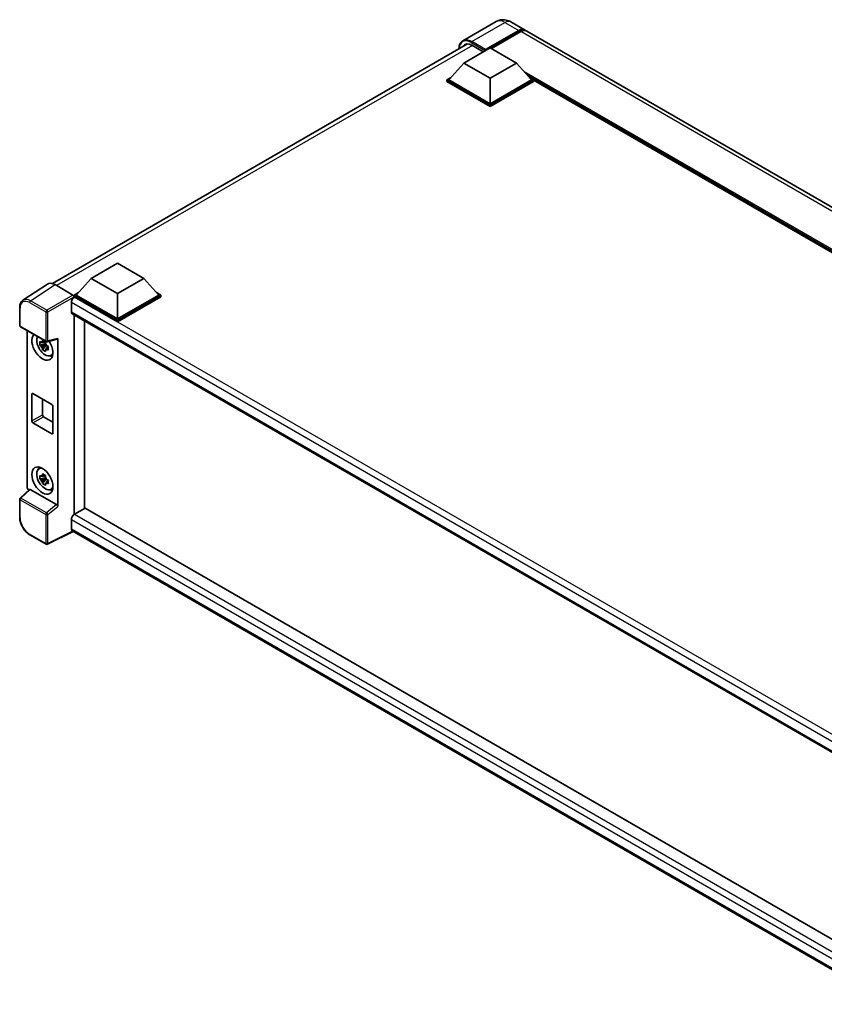
# Model space of a CAD drawing. Units: millimetres. Extents: x 0 to 11409, y 0 to 1405.
# Drawn here: x 1132 to 1348, y 219 to 483 of the extents above; entities that cross this region are included whole.
import ezdxf

# ---------------------------------------------------------------- set-up
doc = ezdxf.new("R2010")
doc.units = ezdxf.units.MM
doc.header["$LTSCALE"] = 4
doc.layers.add('Visible (ISO)', color=7, linetype='Continuous', lineweight=35)
doc.layers.add('Visible Narrow (ISO)', color=7, linetype='Continuous', lineweight=25)

msp = doc.modelspace()

# ---------------------------------------------------------------- linework, layer by layer
at = {"layer": 'Visible (ISO)'}
for p, q in [((1259.9062, 482.641), (1250.9966, 477.4971)), ((1263.9062, 482.5618), (1267.5831, 480.4389)), ((1256.9322, 474.8589), (1265.9831, 480.0845)), ((1257.0736, 475.1365), (1265.9831, 480.2804)), ((1266.5488, 479.9538), (1258.6575, 475.3978)), ((1496.1201, 348.4931), (1268.1488, 480.1123)), ((1140.8085, 412.331), (1252.2049, 476.6458)), ((1253.3966, 476.2796), (1256.4796, 474.4996)), ((1251.2753, 471.4949), (1258.3464, 475.5774)), ((1256.9322, 474.8589), (1256.9322, 474.8915)), ((1257.017, 474.8099), (1256.9322, 474.8589)), ((1258.3464, 475.5774), (1265.4175, 471.4949)), ((1251.2753, 471.4949), (1247.259, 466.9879)), ((1258.3464, 467.4124), (1251.2753, 471.4949)), ((1265.4175, 471.4949), (1258.3464, 467.4124)), ((1265.4175, 471.4949), (1269.4338, 466.9879)), ((1246.6933, 466.9879), (1247.8584, 467.6605)), ((1246.6933, 466.5306), (1246.6933, 466.9879)), ((1258.3464, 460.2599), (1246.6933, 466.9879)), ((1258.3464, 459.8027), (1246.6933, 466.5306)), ((1258.3464, 460.5865), (1247.259, 466.9879)), ((1258.3464, 467.4124), (1258.3464, 460.5865)), ((1269.4338, 466.9879), (1258.3464, 460.5865)), ((1269.9995, 466.9879), (1258.3464, 460.2599)), ((1269.9995, 466.5306), (1258.3464, 459.8027)), ((1268.8344, 467.6605), (1269.9995, 466.9879)), ((1269.9995, 466.5306), (1269.9995, 466.9879)), ((1471.2664, 350.6838), (1269.9995, 466.8852)), ((1258.3464, 459.8027), (1258.3464, 460.2599)), ((1151.2056, 413.7196), (1158.2766, 417.8021)), ((1158.2766, 417.8021), (1165.3477, 413.7196)), ((1151.2056, 413.7196), (1147.1892, 409.2126)), ((1158.2766, 409.6371), (1151.2056, 413.7196)), ((1165.3477, 413.7196), (1158.2766, 409.6371)), ((1165.3477, 413.7196), (1169.3641, 409.2126)), ((1139.4631, 412.1783), (1132.8985, 407.8396)), ((1141.5306, 412.0223), (1146.3408, 409.2451)), ((1146.6235, 409.2126), (1147.7887, 409.8853)), ((1168.7646, 409.8853), (1169.9298, 409.2126)), ((1145.9164, 407.204), (1145.9164, 404.7545)), ((1146.6235, 408.7553), (1146.6235, 409.2126)), ((1158.2766, 402.4846), (1146.6235, 409.2126)), ((1146.6235, 408.7555), (1146.6235, 408.5783)), ((1146.7649, 408.6737), (1146.6235, 408.7553)), ((1158.2766, 402.0274), (1146.6235, 408.7553)), ((1158.2766, 402.8112), (1147.1892, 409.2126)), ((1158.2766, 409.6371), (1158.2766, 402.8112)), ((1169.3641, 409.2126), (1158.2766, 402.8112)), ((1169.9298, 409.2126), (1158.2766, 402.4846)), ((1169.9298, 408.7553), (1158.2766, 402.0274)), ((1169.9298, 408.7553), (1169.9298, 409.2126)), ((1132.0358, 401.0537), (1132.0358, 405.8967)), ((1146.1649, 404.2052), (1368.9052, 275.606)), ((1146.6235, 403.9404), (1146.6235, 350.2942)), ((1149.4519, 351.9272), (1149.4519, 402.3074)), ((1158.2766, 402.0274), (1158.2766, 402.4846)), ((1132.2358, 400.7073), (1139.1152, 396.7354)), ((1134.0438, 357.7278), (1134.0438, 399.6635)), ((1138.9143, 396.7491), (1138.5106, 396.516)), ((1138.9716, 396.5438), (1138.9716, 396.7179)), ((1139.4132, 396.694), (1142.1128, 397.3758)), ((1142.2327, 352.495), (1142.2327, 397.5808)), ((1138.9716, 396.1334), (1137.4527, 395.8142)), ((1138.1847, 394.5464), (1139.2206, 395.7022)), ((1138.5106, 395.5797), (1139.1555, 395.9521)), ((1138.9716, 396.1334), (1138.9716, 396.2211)), ((1139.0829, 396.0692), (1138.9716, 396.1334)), ((1139.2206, 395.7022), (1139.2206, 395.8306)), ((1139.2206, 395.7022), (1139.2965, 395.6583)), ((1139.7251, 395.3447), (1139.3214, 395.1116)), ((1139.576, 395.497), (1139.7268, 395.4099)), ((1140.3721, 392.9653), (1140.9272, 393.211)), ((1135.3098, 375.4423), (1135.3098, 382.6274)), ((1135.5927, 382.7907), (1140.6838, 379.8513)), ((1138.1382, 381.321), (1138.1382, 377.0752)), ((1140.9667, 379.3614), (1140.9667, 372.1763)), ((1138.4211, 376.5854), (1140.9667, 375.1157)), ((1140.6838, 372.013), (1135.5927, 374.9524)), ((1137.1772, 362.5732), (1137.6675, 362.9311)), ((1138.9716, 360.2076), (1137.4527, 359.8884)), ((1138.1847, 358.6205), (1139.2206, 359.7763)), ((1138.9143, 360.8233), (1138.5106, 360.5901)), ((1138.5106, 359.6539), (1139.1555, 360.0263)), ((1138.9716, 360.6179), (1138.9716, 360.792)), ((1138.9716, 360.2076), (1138.9716, 360.2953)), ((1139.0829, 360.1433), (1138.9716, 360.2076)), ((1139.2206, 359.7763), (1139.2206, 359.9048)), ((1139.2206, 359.7763), (1139.2965, 359.7325)), ((1139.576, 359.5712), (1139.7268, 359.4841)), ((1134.6701, 357.0692), (1132.164, 354.7494)), ((1141.9522, 352.9912), (1134.89, 357.0685)), ((1139.7251, 359.4189), (1139.3214, 359.1858)), ((1140.3721, 357.0395), (1140.9272, 357.2852)), ((1132.0358, 349.6128), (1132.0358, 354.4559)), ((1149.5934, 352.0088), (1146.7649, 350.3758)), ((1149.5934, 352.0088), (1368.8032, 225.4479)), ((1145.9164, 348.9061), (1145.9164, 346.4566)), ((1146.6235, 350.2942), (1146.7649, 350.3758)), ((1146.6235, 350.2942), (1146.6235, 350.2805)), ((1139.1152, 342.357), (1134.7798, 344.86)), ((1146.3786, 345.7839), (1139.4939, 342.3455)), ((1366.2295, 218.8529), (1146.1649, 345.9073))]:
    msp.add_line(p, q, dxfattribs=at)
for centre, start, end in [((1132.4358, 401.0537), 180, 240), ((1139.3152, 397.0818), 240, 284.173003), ((1132.4358, 354.4559), 132.789481, 180), ((1139.3152, 342.7034), 240, 296.538708)]:
    msp.add_arc(centre, 0.4, start, end, dxfattribs=at)
for centre, major_axis, ratio, start_param, end_param in [((1265.9831, 477.6676), (1.6, 2.7713), 0.57735027, 6.10547471, 7.06858347), ((1265.9831, 477.6676), (1.48, 2.5634), 0.57735027, 0.02962637, 0.78539816), ((1266.5488, 477.341), (1.6, 2.7713), 0.57735027, 0, 0.78539816), ((1253.3966, 473.1769), (-1.9, 3.2909), 0.57735027, 5.49778714, 6.60906826), ((1257.0736, 474.9732), (0.1, 0.1732), 0.57735027, 0.78539816, 2.35619449), ((1141.5341, 408.7523), (-2.0024, 3.4683), 0.5766475, 5.49839613, 6.31804944), ((1146.7649, 407.6939), (-0.6, -1.0392), 0.57735027, 3.92699082, 5.49778714), ((1146.3405, 408.9185), (-0.2, 0.3464), 0.5780539, 3.9275998, 5.49717816), ((1146.7649, 405.2444), (-0.6, -1.0392), 0.57735027, 5.49778714, 6.28318531), ((1138.1382, 395.3648), (2, -3.4641), 0.57735027, 3.29297256, 7.94489041), ((1138.8736, 395.7894), (-1.6005, 2.7722), 0.57735027, 0.35706869, 3.53279276), ((1138.5293, 395.5906), (-0.6262, 1.0846), 0.57735027, 5.97330265, 6.59306797), ((1141.9497, 397.7471), (-0.1948, 0.359), 0.5718249, 2.9967698, 3.95327169), ((1138.5293, 395.5906), (-0.6262, 1.0846), 0.57735027, 1.26091366, 1.88067899), ((1138.5293, 395.5906), (0.6262, -1.0846), 0.57735027, 1.26091366, 1.88067899), ((1138.5293, 395.5906), (0.6262, -1.0846), 0.57735027, 5.97330265, 6.59306797), ((1139.8353, 396.3446), (2, -3.4641), 0.57735027, 5.62163033, 5.84503628), ((1135.5927, 382.4641), (-0.2, 0.3464), 0.57735027, 5.49778714, 7.06858347), ((1140.6838, 379.5247), (0.2, -0.3464), 0.57735027, 0.78539816, 2.35619449), ((1135.5927, 375.279), (-0.2, 0.3464), 0.57735027, 0.78539816, 2.35619449), ((1138.4211, 376.9119), (0.2, -0.3464), 0.57735027, 3.92699082, 5.49778714), ((1140.6838, 372.3396), (0.2, -0.3464), 0.57735027, 5.49778714, 7.06858347), ((1138.8736, 359.8635), (-1.6005, 2.7722), 0.57735027, 5.8919852, 9.81597807), ((1139.8353, 360.4187), (2, -3.4641), 0.57735027, 3.57974168, 3.80314763), ((1138.5293, 359.6647), (-0.6262, 1.0846), 0.57735027, 5.97330265, 6.59306797), ((1138.5293, 359.6647), (-0.6262, 1.0846), 0.57735027, 1.26091366, 1.88067899), ((1138.5293, 359.6647), (0.6262, -1.0846), 0.57735027, 1.26091366, 1.88067899), ((1134.6098, 357.4018), (-0.4, 0.6928), 0.5780539, 0.78600715, 2.07195873), ((1134.8925, 356.7299), (0.1948, -0.359), 0.5718249, 2.39113693, 3.28641551), ((1138.5293, 359.6647), (0.6262, -1.0846), 0.57735027, 5.97330265, 6.59306797), ((1139.8353, 360.4187), (2, -3.4641), 0.57735027, 5.62163033, 5.84503628), ((1141.9497, 352.6554), (0.1928, -0.3561), 0.58179756, 0.82141755, 2.38355232), ((1146.7649, 349.396), (-0.6, -1.0392), 0.57735027, 3.92699082, 5.49778714), ((1146.7649, 346.9465), (-0.6, -1.0392), 0.57735027, 5.49778714, 6.28318531)]:
    msp.add_ellipse(centre, major_axis=major_axis, ratio=ratio, start_param=start_param, end_param=end_param, dxfattribs=at)
msp.add_ellipse((1138.1382, 359.4389), major_axis=(2, -3.4641), ratio=0.57735027, dxfattribs=at)
for points, knots in [([(1263.9062, 482.5618), (1263.7213, 482.6686), (1263.5216, 482.7673), (1263.0853, 482.9394), (1262.8484, 483.0129), (1262.3329, 483.1171), (1262.0538, 483.1477), (1261.4609, 483.1412), (1261.1469, 483.1033), (1260.5158, 482.9382), (1260.1994, 482.8103), (1259.9062, 482.641)], [3.141592654, 3.141592654, 3.141592654, 3.141592654, 3.298672286, 3.298672286, 3.455751919, 3.455751919, 3.612831552, 3.612831552, 3.769911184, 3.769911184, 3.926990817, 3.926990817, 3.926990817, 3.926990817]), ([(1249.9457, 475.3414), (1249.9502, 475.5034), (1249.9636, 475.6607), (1250.0144, 476.0015), (1250.0568, 476.1817), (1250.1703, 476.5194), (1250.2413, 476.6768), (1250.4115, 476.9642), (1250.5106, 477.0941), (1250.7352, 477.3213), (1250.8605, 477.4185), (1250.9966, 477.4971)], [1.602386081, 1.602386081, 1.602386081, 1.602386081, 1.727875959, 1.727875959, 1.884955592, 1.884955592, 2.042035225, 2.042035225, 2.199114858, 2.199114858, 2.35619449, 2.35619449, 2.35619449, 2.35619449]), ([(1132.0358, 405.8967), (1132.0358, 406.0611), (1132.0464, 406.2212), (1132.0902, 406.5303), (1132.1233, 406.6792), (1132.2131, 406.9626), (1132.2699, 407.0972), (1132.4082, 407.3478), (1132.4898, 407.4638), (1132.6771, 407.6716), (1132.7829, 407.7632), (1132.8985, 407.8396)], [-0.784789176, -0.784789176, -0.784789176, -0.784789176, -0.634804167, -0.634804167, -0.484819157, -0.484819157, -0.334834148, -0.334834148, -0.184849139, -0.184849139, -0.03486413, -0.03486413, -0.03486413, -0.03486413]), ([(1137.4527, 395.8142), (1137.4397, 395.9727), (1137.4336, 396.1305), (1137.4336, 396.4262), (1137.4397, 396.5865), (1137.4527, 396.7505)], [4.331071921, 4.331071921, 4.331071921, 4.331071921, 4.398975087, 4.398975087, 4.466878254, 4.466878254, 4.466878254, 4.466878254]), ([(1137.4527, 396.7505), (1137.5236, 396.6897), (1137.5957, 396.6299), (1137.6932, 396.5517), (1137.7175, 396.5324), (1137.742, 396.5133)], [4.4863158772, 4.4863158772, 4.4863158772, 4.4863158772, 4.5307133937, 4.5307133937, 4.5453911286, 4.5453911286, 4.5453911286, 4.5453911286]), ([(1138.1239, 396.7337), (1138.1283, 396.7696), (1138.1329, 396.8056), (1138.1518, 396.951), (1138.1675, 397.0615), (1138.1847, 397.1731)], [4.8174915459, 4.8174915459, 4.8174915459, 4.8174915459, 4.8321692807, 4.8321692807, 4.8765667973, 4.8765667973, 4.8765667973, 4.8765667973]), ([(1138.1847, 397.1731), (1138.3154, 397.0921), (1138.4491, 397.0124), (1138.7051, 396.8646), (1138.847, 396.7852), (1138.9955, 396.705)], [4.331071921, 4.331071921, 4.331071921, 4.331071921, 4.398975087, 4.398975087, 4.466878254, 4.466878254, 4.466878254, 4.466878254]), ([(1138.9955, 396.705), (1138.9784, 396.5934), (1138.9626, 396.4829), (1138.9437, 396.3375), (1138.9391, 396.3015), (1138.9347, 396.2656)], [4.4863158772, 4.4863158772, 4.4863158772, 4.4863158772, 4.5307133937, 4.5307133937, 4.5453911286, 4.5453911286, 4.5453911286, 4.5453911286]), ([(1137.742, 395.577), (1137.7175, 395.5962), (1137.6932, 395.6155), (1137.5957, 395.6937), (1137.5236, 395.7535), (1137.4527, 395.8142)], [4.8174915459, 4.8174915459, 4.8174915459, 4.8174915459, 4.8321692807, 4.8321692807, 4.8765667973, 4.8765667973, 4.8765667973, 4.8765667973]), ([(1138.1847, 394.5464), (1138.1675, 394.6381), (1138.1518, 394.7305), (1138.1329, 394.854), (1138.1283, 394.8847), (1138.1239, 394.9155)], [4.4863158772, 4.4863158772, 4.4863158772, 4.4863158772, 4.5307133937, 4.5307133937, 4.5453911286, 4.5453911286, 4.5453911286, 4.5453911286]), ([(1138.9955, 394.0782), (1138.847, 394.1489), (1138.7051, 394.2239), (1138.4491, 394.3717), (1138.3154, 394.4558), (1138.1847, 394.5464)], [4.331071921, 4.331071921, 4.331071921, 4.331071921, 4.398975087, 4.398975087, 4.466878254, 4.466878254, 4.466878254, 4.466878254]), ([(1138.9347, 394.4474), (1138.9391, 394.4166), (1138.9437, 394.3859), (1138.9626, 394.2623), (1138.9784, 394.17), (1138.9955, 394.0782)], [4.8174915459, 4.8174915459, 4.8174915459, 4.8174915459, 4.8321692807, 4.8321692807, 4.8765667973, 4.8765667973, 4.8765667973, 4.8765667973]), ([(1139.3166, 395.6041), (1139.3499, 395.59), (1139.3833, 395.576), (1139.5187, 395.5197), (1139.6223, 395.478), (1139.7275, 395.4371)], [4.8174915459, 4.8174915459, 4.8174915459, 4.8174915459, 4.8321692807, 4.8321692807, 4.8765667973, 4.8765667973, 4.8765667973, 4.8765667973]), ([(1139.7275, 394.5009), (1139.6223, 394.5418), (1139.5187, 394.5834), (1139.3833, 394.6397), (1139.3499, 394.6538), (1139.3166, 394.6679)], [4.4863158772, 4.4863158772, 4.4863158772, 4.4863158772, 4.5307133937, 4.5307133937, 4.5453911286, 4.5453911286, 4.5453911286, 4.5453911286]), ([(1139.7275, 395.4371), (1139.7228, 395.2684), (1139.7206, 395.1058), (1139.7206, 394.8101), (1139.7228, 394.6545), (1139.7275, 394.5009)], [4.331071921, 4.331071921, 4.331071921, 4.331071921, 4.398975087, 4.398975087, 4.466878254, 4.466878254, 4.466878254, 4.466878254]), ([(1137.4527, 359.8884), (1137.4397, 360.0468), (1137.4336, 360.2046), (1137.4336, 360.5003), (1137.4397, 360.6607), (1137.4527, 360.8246)], [4.331071921, 4.331071921, 4.331071921, 4.331071921, 4.398975087, 4.398975087, 4.466878254, 4.466878254, 4.466878254, 4.466878254]), ([(1137.4527, 360.8246), (1137.5236, 360.7639), (1137.5957, 360.7041), (1137.6932, 360.6259), (1137.7175, 360.6066), (1137.742, 360.5874)], [4.4863158772, 4.4863158772, 4.4863158772, 4.4863158772, 4.5307133937, 4.5307133937, 4.5453911286, 4.5453911286, 4.5453911286, 4.5453911286]), ([(1137.742, 359.6512), (1137.7175, 359.6703), (1137.6932, 359.6896), (1137.5957, 359.7678), (1137.5236, 359.8276), (1137.4527, 359.8884)], [4.8174915459, 4.8174915459, 4.8174915459, 4.8174915459, 4.8321692807, 4.8321692807, 4.8765667973, 4.8765667973, 4.8765667973, 4.8765667973]), ([(1138.1239, 360.8079), (1138.1283, 360.8437), (1138.1329, 360.8797), (1138.1518, 361.0251), (1138.1675, 361.1357), (1138.1847, 361.2472)], [4.8174915459, 4.8174915459, 4.8174915459, 4.8174915459, 4.8321692807, 4.8321692807, 4.8765667973, 4.8765667973, 4.8765667973, 4.8765667973]), ([(1138.1847, 361.2472), (1138.3154, 361.1663), (1138.4491, 361.0866), (1138.7051, 360.9387), (1138.847, 360.8594), (1138.9955, 360.7791)], [4.331071921, 4.331071921, 4.331071921, 4.331071921, 4.398975087, 4.398975087, 4.466878254, 4.466878254, 4.466878254, 4.466878254]), ([(1138.9955, 360.7791), (1138.9784, 360.6676), (1138.9626, 360.557), (1138.9437, 360.4116), (1138.9391, 360.3756), (1138.9347, 360.3398)], [4.4863158772, 4.4863158772, 4.4863158772, 4.4863158772, 4.5307133937, 4.5307133937, 4.5453911286, 4.5453911286, 4.5453911286, 4.5453911286]), ([(1139.3166, 359.6783), (1139.3499, 359.6642), (1139.3833, 359.6501), (1139.5187, 359.5938), (1139.6223, 359.5522), (1139.7275, 359.5113)], [4.8174915459, 4.8174915459, 4.8174915459, 4.8174915459, 4.8321692807, 4.8321692807, 4.8765667973, 4.8765667973, 4.8765667973, 4.8765667973]), ([(1139.7275, 359.5113), (1139.7228, 359.3425), (1139.7206, 359.18), (1139.7206, 358.8843), (1139.7228, 358.7287), (1139.7275, 358.575)], [4.331071921, 4.331071921, 4.331071921, 4.331071921, 4.398975087, 4.398975087, 4.466878254, 4.466878254, 4.466878254, 4.466878254]), ([(1138.1847, 358.6205), (1138.1675, 358.7123), (1138.1518, 358.8046), (1138.1329, 358.9281), (1138.1283, 358.9589), (1138.1239, 358.9897)], [4.4863158772, 4.4863158772, 4.4863158772, 4.4863158772, 4.5307133937, 4.5307133937, 4.5453911286, 4.5453911286, 4.5453911286, 4.5453911286]), ([(1138.9955, 358.1524), (1138.847, 358.2231), (1138.7051, 358.298), (1138.4491, 358.4459), (1138.3154, 358.53), (1138.1847, 358.6205)], [4.331071921, 4.331071921, 4.331071921, 4.331071921, 4.398975087, 4.398975087, 4.466878254, 4.466878254, 4.466878254, 4.466878254]), ([(1138.9347, 358.5215), (1138.9391, 358.4908), (1138.9437, 358.46), (1138.9626, 358.3365), (1138.9784, 358.2441), (1138.9955, 358.1524)], [4.8174915459, 4.8174915459, 4.8174915459, 4.8174915459, 4.8321692807, 4.8321692807, 4.8765667973, 4.8765667973, 4.8765667973, 4.8765667973]), ([(1139.7275, 358.575), (1139.6223, 358.6159), (1139.5187, 358.6576), (1139.3833, 358.7139), (1139.3499, 358.7279), (1139.3166, 358.742)], [4.4863158772, 4.4863158772, 4.4863158772, 4.4863158772, 4.5307133937, 4.5307133937, 4.5453911286, 4.5453911286, 4.5453911286, 4.5453911286]), ([(1134.7798, 344.86), (1134.6308, 344.946), (1134.4837, 345.0445), (1134.1955, 345.2635), (1134.0544, 345.3842), (1133.7807, 345.6449), (1133.6481, 345.7849), (1133.3939, 346.0812), (1133.2723, 346.2374), (1133.0426, 346.5627), (1132.9345, 346.7317), (1132.7341, 347.0789), (1132.6417, 347.2571), (1132.4749, 347.6186), (1132.4003, 347.8021), (1132.2709, 348.1703), (1132.2159, 348.3552), (1132.127, 348.7226), (1132.0931, 348.9051), (1132.0475, 349.2642), (1132.0358, 349.4408), (1132.0358, 349.6128)], [-0.78478918, -0.78478918, -0.78478918, -0.78478918, -0.62783134, -0.62783134, -0.47087351, -0.47087351, -0.31391567, -0.31391567, -0.15695784, -0.15695784, 0, 0, 0.15695784, 0.15695784, 0.31391567, 0.31391567, 0.47087351, 0.47087351, 0.62783134, 0.62783134, 0.78478918, 0.78478918, 0.78478918, 0.78478918])]:
    msp.add_open_spline(points, degree=3, knots=knots, dxfattribs=at)
for points, weights in [([(1138.5106, 396.516), (1138.2291, 396.5268), (1137.742, 396.5133)], [1.35956394726, 1.22656475141, 1.03074466748]), ([(1138.1239, 396.7337), (1138.3792, 396.6134), (1138.5106, 396.516)], [1.03074466748, 1.22656475141, 1.35956394726]), ([(1137.742, 395.577), (1138.2291, 395.5905), (1138.5106, 395.5797)], [1.03074466748, 1.22656475141, 1.35956394726]), ([(1138.5106, 395.5797), (1138.3792, 395.3306), (1138.1239, 394.9155)], [1.35956394726, 1.22656475141, 1.03074466748]), ([(1138.9347, 394.4474), (1139.19, 394.8624), (1139.3214, 395.1116)], [1.03074466748, 1.22656475141, 1.35956394726]), ([(1139.3214, 395.1116), (1139.3401, 394.9491), (1139.3166, 394.6679)], [1.35956394726, 1.22656475141, 1.03074466748]), ([(1138.5106, 360.5901), (1138.2291, 360.6009), (1137.742, 360.5874)], [1.35956394726, 1.22656475141, 1.03074466748]), ([(1137.742, 359.6512), (1138.2291, 359.6647), (1138.5106, 359.6539)], [1.03074466748, 1.22656475141, 1.35956394726]), ([(1138.1239, 360.8079), (1138.3792, 360.6876), (1138.5106, 360.5901)], [1.03074466748, 1.22656475141, 1.35956394726]), ([(1138.5106, 359.6539), (1138.3792, 359.4047), (1138.1239, 358.9897)], [1.35956394726, 1.22656475141, 1.03074466748]), ([(1138.9347, 358.5215), (1139.19, 358.9366), (1139.3214, 359.1858)], [1.03074466748, 1.22656475141, 1.35956394726]), ([(1139.3214, 359.1858), (1139.3401, 359.0232), (1139.3166, 358.742)], [1.35956394726, 1.22656475141, 1.03074466748])]:
    msp.add_rational_spline(points, weights, degree=2, dxfattribs=at)
at = {"layer": 'Visible Narrow (ISO)'}
for p, q in [((1253.3966, 477.2594), (1262.3062, 482.4033)), ((1262.3062, 482.4033), (1265.9831, 480.2804)), ((1266.3791, 479.8558), (1265.9831, 480.0845)), ((1494.5201, 348.3346), (1266.5488, 479.9538)), ((1253.5381, 476.1979), (1141.9566, 411.7764)), ((1253.2552, 477.0144), (1256.9322, 474.8915)), ((1257.0736, 475.1365), (1253.3966, 477.2594)), ((1471.9775, 351.0943), (1267.5156, 469.1405)), ((1471.6381, 350.8984), (1268.2349, 468.3332)), ((1471.3835, 350.7514), (1268.7744, 467.7278)), ((1134.9699, 407.6862), (1141.5306, 412.0223)), ((1134.697, 407.2022), (1139.0324, 404.6992)), ((1139.3054, 405.1832), (1134.9699, 407.6862)), ((1146.3408, 409.2451), (1139.3054, 405.1832)), ((1139.588, 404.6936), (1146.6235, 408.7555)), ((1371.2111, 277.13), (1145.9164, 407.204)), ((1372.7563, 278.1975), (1146.7649, 408.6737)), ((1132.1529, 400.8904), (1132.1529, 405.7334)), ((1139.0324, 404.6992), (1139.0324, 396.9185)), ((1139.588, 396.9129), (1139.588, 404.6936)), ((1145.9164, 404.7545), (1369.233, 275.8226)), ((1139.0324, 396.9185), (1132.1529, 400.8904)), ((1142.2327, 397.5808), (1139.588, 396.9129)), ((1135.3098, 382.6274), (1135.5927, 382.7907)), ((1135.3098, 375.4423), (1138.1382, 377.0752)), ((1135.5927, 374.9524), (1138.4211, 376.5854)), ((1140.6838, 372.013), (1140.9667, 372.1763)), ((1132.3656, 354.7317), (1134.89, 357.0685)), ((1132.1529, 349.4495), (1132.1529, 354.2926)), ((1132.1529, 354.2926), (1139.0324, 350.3207)), ((1139.245, 350.7599), (1132.3656, 354.7317)), ((1141.9522, 352.9912), (1139.245, 350.7599)), ((1139.588, 350.3151), (1142.2327, 352.495)), ((1139.0324, 350.3207), (1139.0324, 342.5401)), ((1139.588, 342.5345), (1139.588, 350.3151)), ((1367.7528, 220.8288), (1145.9164, 348.9061)), ((1146.7649, 350.3758), (1368.8032, 222.182)), ((1145.9164, 346.4566), (1366.2298, 219.2586)), ((1139.0324, 342.5401), (1134.697, 345.0431)), ((1146.2468, 345.86), (1139.588, 342.5345))]:
    msp.add_line(p, q, dxfattribs=at)
for centre, major_axis, ratio, start_param, end_param in [((1262.3062, 478.4841), (-2.4, 4.1569), 0.57735027, 5.49778714, 6.28318531), ((1262.3062, 479.7905), (1.6, 2.7713), 0.57735027, 0, 0.78539816), ((1253.2552, 473.2585), (-2.3, 3.9837), 0.57735027, 5.49778714, 7.00309553), ((1253.3966, 473.3402), (-2.4, 4.1569), 0.57735027, 5.49778714, 6.28318531), ((1253.3966, 477.0961), (0.1, 0.1732), 0.57735027, 0.78539816, 2.35619449), ((1134.7001, 404.2593), (-1.8022, 3.1215), 0.5766475, 5.49839613, 7.06797448), ((1134.9829, 404.4226), (-2.0228, 3.4554), 0.57677384, 5.49491862, 6.31457193), ((1134.9798, 407.3655), (0.2, 0.3464), 0.57735027, 0.82030475, 2.35619449), ((1132.4358, 405.8967), (-0.4, 0), 0.57735027, 0, 0.78539816), ((1139.3152, 404.8625), (0.2, 0.3464), 0.57735027, 0.82030475, 2.35619449), ((1139.3152, 404.8625), (-0.4, 0), 0.57735027, 0.78539816, 2.32128791), ((1139.3152, 404.8625), (-0.2, 0.3464), 0.53637355, 3.9275998, 5.49717816), ((1132.4358, 401.0537), (-0.4, 0), 0.57735027, 0, 0.78539816), ((1132.4358, 401.0537), (-0.2, -0.3464), 0.57735027, 5.49778714, 6.28318531), ((1139.3152, 397.0818), (0.4, 0), 0.57735027, 3.92699082, 5.46288056), ((1139.3152, 397.0818), (-0.2, -0.3464), 0.57735027, 5.49778714, 6.28318531), ((1139.3152, 397.0818), (0.0979, -0.3878), 0.68265399, 0, 0.9565019), ((1132.4358, 354.4559), (-0.4, 0), 0.57735027, 0, 0.78539816), ((1132.4358, 354.4559), (-0.2, -0.3464), 0.57735027, 4.17779463, 5.49778714), ((1132.4358, 354.4559), (-0.2717, 0.2935), 0.43528024, 5.38790672, 6.28318531), ((1132.4358, 349.6128), (-0.4, 0), 0.57735027, 0, 0.78539816), ((1134.7001, 347.9825), (-1.8, 3.1177), 0.5780539, 0.78600715, 2.3555855), ((1139.3152, 350.484), (0.2, 0.3464), 0.57735027, 1.03620198, 2.35619449), ((1139.3152, 350.484), (-0.4, 0), 0.57735027, 0.78539816, 2.32128791), ((1139.3152, 350.484), (-0.2544, 0.3087), 0.39624112, 3.84968252, 5.41181729), ((1134.9798, 345.2064), (-0.2, -0.3464), 0.57735027, 5.49778714, 6.28318531), ((1139.3152, 342.7034), (-0.2, -0.3464), 0.57735027, 5.49778714, 6.28318531), ((1139.3152, 342.7034), (0.4, 0), 0.57735027, 3.92699082, 5.46288056), ((1139.3152, 342.7034), (0.1787, -0.3579), 0.5766475, 0, 0.81965331)]:
    msp.add_ellipse(centre, major_axis=major_axis, ratio=ratio, start_param=start_param, end_param=end_param, dxfattribs=at)

doc.saveas('drawing.dxf')
